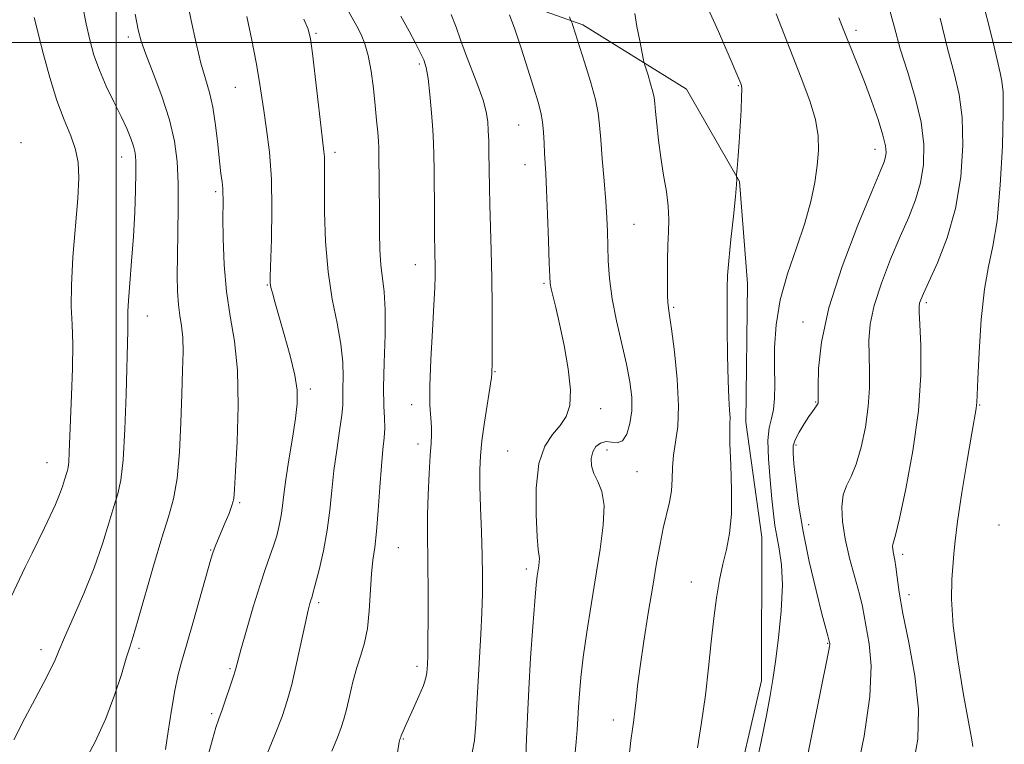
# Model space of a CAD drawing. Extents: x 2062300 to 2065200, y 337300 to 340200.
# Drawn here: x 2062980 to 2063181, y 339357 to 339505 of the extents above; entities that cross this region are included whole.
import ezdxf

# ---------------------------------------------------------------- set-up
doc = ezdxf.new("R2010")
doc.units = 0
doc.header["$MEASUREMENT"] = 0
for name, color, linetype, lineweight in [('32000', 7, 'Continuous', 0), ('DTM HARD BREAKLINE', 7, 'Continuous', 0), ('DTM SPOT ELEVATION', 2, 'Continuous', 13), ('INDEX CONTOUR', 41, 'Continuous', 13), ('INTERMEDIATE CONTOUR', 44, 'Continuous', 0)]:
    doc.layers.add(name, color=color, linetype=linetype, lineweight=lineweight)

msp = doc.modelspace()

# ---------------------------------------------------------------- linework, layer by layer
at = {"layer": '32000', "flags": 128}
for points in [[(2063000, 337500), (2063000, 340000)], [(2065000, 339500), (2062500, 339500)]]:
    msp.add_lwpolyline(points, dxfattribs=at)
at = {"layer": 'DTM HARD BREAKLINE'}
msp.add_polyline3d([(2063013.195, 339532.513, 1214.815), (2063052.528, 339518.693, 1207.605), (2063094.955, 339503.586, 1201.655), (2063116.018, 339490.501, 1198.855), (2063126.819, 339471.679, 1197.945), (2063128.423, 339450.939, 1197.315), (2063128.141, 339422.791, 1197.385), (2063131.357, 339399.361, 1197.105), (2063131.29, 339370.244, 1196.475), (2063125.29, 339344.176, 1196.685), (2063116.638, 339326.843, 1196.685), (2063108.467, 339309.497, 1197.175)], dxfattribs=at)
at = {"layer": 'DTM SPOT ELEVATION'}
for p in [(2063002.52, 339501.09, 1218.4), (2063040.67, 339501.84, 1211.8), (2063150.53, 339502.43, 1193.6), (2063061.7, 339495.59, 1208.3), (2063024.26, 339490.87, 1214.9), (2063126.61, 339491.21, 1198.1), (2063081.91, 339483.2, 1204.9), (2062980.64, 339479.64, 1223.8), (2063001.12, 339476.7, 1220.7), (2063044.54, 339477.67, 1211.6), (2063154.41, 339478.27, 1194.6), (2063083.2, 339475.12, 1204.7), (2063020.29, 339469.65, 1216.3), (2063105.38, 339462.98, 1201.1), (2063060.89, 339454.82, 1208.7), (2063030.76, 339450.64, 1214.1), (2063087.05, 339450.98, 1204.2), (2063164.85, 339447.04, 1189.7), (2063113.44, 339446.14, 1199.8), (2063006.36, 339444.35, 1219.3), (2063139.76, 339443.15, 1194.6), (2063077.09, 339433.07, 1205.9), (2063039.55, 339429.49, 1213.6), (2063142.34, 339426.9, 1194.1), (2063060.11, 339426.33, 1208.5), (2063098.56, 339425.49, 1203.4), (2063175.67, 339426.29, 1187.9), (2063061.4, 339418.3, 1208.5), (2063079.66, 339416.93, 1204.9), (2063099.89, 339417.11, 1201.4), (2063138.32, 339418.1, 1193.7), (2062985.96, 339414.55, 1222.8), (2063105.97, 339412.7, 1201.2), (2063025.17, 339406.39, 1215.8), (2063140.91, 339401.94, 1193.3), (2063179.58, 339401.86, 1186.6), (2063019.28, 339396.8, 1216.1), (2063057.4, 339397.22, 1209.1), (2063160.04, 339395.86, 1189.6), (2063083.49, 339392.88, 1204.4), (2063117.05, 339390.27, 1198.7), (2063161.34, 339387.66, 1189.4), (2063041.19, 339386.09, 1211.7), (2062984.77, 339376.53, 1220.5), (2063004.69, 339376.76, 1217.7), (2063144.79, 339377.78, 1194.1), (2063023.16, 339372.62, 1214.2), (2063061.25, 339373.12, 1208.4), (2063019.46, 339363.5, 1214.3), (2063101.17, 339362.22, 1200.6), (2063058.43, 339358.31, 1207.9)]:
    msp.add_point(p, dxfattribs=at)
at = {"layer": 'INDEX CONTOUR'}
for points in [[(2062979.212, 339358.186, 1220), (2062981.471, 339362.541, 1220), (2062983.562, 339366.493, 1220), (2062985.35, 339369.843, 1220), (2062986.706, 339372.468, 1220), (2062987.601, 339374.398, 1220), (2062988.387, 339376.294, 1220), (2062989.516, 339378.972, 1220), (2062991.292, 339383.002, 1220), (2062993.436, 339387.956, 1220), (2062995.531, 339393.152, 1220), (2062997.234, 339397.996, 1220), (2062998.552, 339402.212, 1220), (2062999.571, 339405.602, 1220), (2063000.371, 339408.205, 1220), (2063000.991, 339410.978, 1220), (2063001.457, 339415.112, 1220), (2063001.798, 339421.318, 1220), (2063002.043, 339428.406, 1220), (2063002.416, 339441.432, 1220), (2063002.434, 339442.873, 1220), (2063002.403, 339443.957, 1220), (2063002.399, 339445.304, 1220), (2063002.512, 339447.524, 1220), (2063002.799, 339451.035, 1220), (2063003.183, 339455.526, 1220), (2063003.555, 339460.498, 1220), (2063003.824, 339465.459, 1220), (2063003.986, 339469.956, 1220), (2063004.055, 339473.541, 1220), (2063004.038, 339475.937, 1220), (2063003.89, 339477.534, 1220), (2063003.561, 339478.89, 1220), (2063003, 339480.487, 1220), (2063002.167, 339482.478, 1220), (2063001.022, 339484.939, 1220), (2062999.576, 339487.888, 1220), (2062998.023, 339491.115, 1220), (2062996.609, 339494.354, 1220), (2062995.512, 339497.424, 1220), (2062994.661, 339500.491, 1220), (2062993.918, 339503.802, 1220), (2062993.177, 339507.548, 1220)], [(2063043.902, 339355.85, 1210), (2063045.024, 339358.656, 1210), (2063045.81, 339360.68, 1210), (2063046.365, 339362.379, 1210), (2063046.873, 339364.333, 1210), (2063047.478, 339366.949, 1210), (2063048.185, 339369.942, 1210), (2063048.968, 339372.855, 1210), (2063049.781, 339375.39, 1210), (2063050.536, 339377.869, 1210), (2063051.131, 339380.776, 1210), (2063051.502, 339384.412, 1210), (2063051.958, 339391.888, 1210), (2063052.264, 339394.7, 1210), (2063052.63, 339397.31, 1210), (2063053.004, 339400.505, 1210), (2063053.347, 339404.788, 1210), (2063053.665, 339409.553, 1210), (2063053.978, 339413.909, 1210), (2063054.29, 339417.189, 1210), (2063054.54, 339419.603, 1210), (2063054.652, 339421.579, 1210), (2063054.588, 339423.57, 1210), (2063054.457, 339426.12, 1210), (2063054.409, 339429.789, 1210), (2063054.537, 339434.862, 1210), (2063054.717, 339440.5, 1210), (2063054.769, 339445.579, 1210), (2063054.571, 339449.292, 1210), (2063053.889, 339454.736, 1210), (2063053.686, 339457.842, 1210), (2063053.596, 339461.386, 1210), (2063053.564, 339465.191, 1210), (2063053.488, 339477.251, 1210), (2063053.45, 339478.56, 1210), (2063053.37, 339479.9, 1210), (2063053.23, 339481.746, 1210), (2063053.019, 339484.178, 1210), (2063052.732, 339487.175, 1210), (2063052.358, 339490.641, 1210), (2063051.89, 339494.18, 1210), (2063051.32, 339497.32, 1210), (2063050.642, 339499.725, 1210), (2063049.853, 339501.609, 1210), (2063048.954, 339503.32, 1210), (2063046.837, 339507.192, 1210)], [(2063104.367, 339354.874, 1200), (2063104.755, 339358.025, 1200), (2063105.061, 339360.365, 1200), (2063105.316, 339362.209, 1200), (2063105.543, 339364.014, 1200), (2063105.776, 339366.211, 1200), (2063106.1, 339369.135, 1200), (2063106.614, 339373.094, 1200), (2063107.374, 339378.217, 1200), (2063108.276, 339383.914, 1200), (2063109.176, 339389.412, 1200), (2063109.963, 339394.098, 1200), (2063110.661, 339397.982, 1200), (2063111.326, 339401.232, 1200), (2063112.576, 339406.49, 1200), (2063112.978, 339408.829, 1200), (2063113.144, 339411.169, 1200), (2063113.221, 339413.564, 1200), (2063113.411, 339416.042, 1200), (2063113.83, 339418.7, 1200), (2063114.272, 339421.913, 1200), (2063114.447, 339426.121, 1200), (2063114.159, 339431.491, 1200), (2063113.585, 339437.092, 1200), (2063112.995, 339441.716, 1200), (2063112.604, 339444.484, 1200), (2063112.296, 339446.527, 1200), (2063112.243, 339447.252, 1200), (2063112.211, 339448.36, 1200), (2063112.186, 339450.127, 1200), (2063112.16, 339452.702, 1200), (2063112.162, 339455.741, 1200), (2063112.227, 339458.778, 1200), (2063112.362, 339461.474, 1200), (2063112.451, 339464.003, 1200), (2063112.348, 339466.666, 1200), (2063111.958, 339469.694, 1200), (2063111.39, 339473.033, 1200), (2063110.802, 339476.56, 1200), (2063110.326, 339480.109, 1200), (2063109.979, 339483.353, 1200), (2063109.751, 339485.922, 1200), (2063109.613, 339487.599, 1200), (2063109.469, 339488.769, 1200), (2063109.204, 339489.969, 1200), (2063108.748, 339491.573, 1200), (2063108.216, 339493.306, 1200), (2063107.497, 339495.592, 1200), (2063107.304, 339496.393, 1200), (2063107.019, 339497.819, 1200), (2063106.535, 339500.303, 1200), (2063105.977, 339503.266, 1200), (2063105.529, 339505.878, 1200)], [(2063162.112, 339352.623, 1190), (2063163.077, 339358.33, 1190), (2063163.212, 339364.424, 1190), (2063162.466, 339371.169, 1190), (2063161.241, 339377.924, 1190), (2063160.049, 339383.827, 1190), (2063159.289, 339388.22, 1190), (2063158.887, 339391.264, 1190), (2063158.656, 339393.321, 1190), (2063158.443, 339394.727, 1190), (2063158.241, 339395.691, 1190), (2063158.082, 339396.392, 1190), (2063157.991, 339396.979, 1190), (2063157.971, 339397.475, 1190), (2063158.02, 339397.876, 1190), (2063158.165, 339398.349, 1190), (2063158.554, 339399.765, 1190), (2063159.361, 339403.167, 1190), (2063160.66, 339409.205, 1190), (2063162.098, 339416.943, 1190), (2063163.218, 339425.045, 1190), (2063163.688, 339432.345, 1190), (2063163.68, 339438.332, 1190), (2063163.492, 339442.661, 1190), (2063163.373, 339445.161, 1190), (2063163.365, 339446.362, 1190), (2063163.463, 339446.971, 1190), (2063163.699, 339447.657, 1190), (2063164.254, 339448.947, 1190), (2063165.348, 339451.333, 1190), (2063167.079, 339455.167, 1190), (2063169.064, 339460.24, 1190), (2063170.797, 339466.203, 1190), (2063171.872, 339472.664, 1190), (2063172.284, 339479.052, 1190), (2063172.128, 339484.749, 1190), (2063171.492, 339489.407, 1190), (2063170.474, 339493.74, 1190), (2063169.165, 339498.726, 1190), (2063167.68, 339504.955, 1190)]]:
    msp.add_polyline3d(points, dxfattribs=at)
at = {"layer": 'INTERMEDIATE CONTOUR'}
for points in [[(2063010.076, 339356.171, 1216), (2063010.621, 339359.85, 1216), (2063011.279, 339364.175, 1216), (2063011.954, 339368.168, 1216), (2063012.594, 339371.188, 1216), (2063013.337, 339373.935, 1216), (2063014.367, 339377.443, 1216), (2063015.777, 339382.351, 1216), (2063019.316, 339394.91, 1216), (2063019.704, 339396.212, 1216), (2063019.973, 339396.958, 1216), (2063020.333, 339397.841, 1216), (2063022.228, 339402.334, 1216), (2063022.986, 339404.202, 1216), (2063023.59, 339405.841, 1216), (2063023.937, 339407.193, 1216), (2063024.134, 339409.132, 1216), (2063024.334, 339412.768, 1216), (2063024.627, 339418.779, 1216), (2063024.833, 339426.12, 1216), (2063024.707, 339433.315, 1216), (2063024.097, 339439.262, 1216), (2063023.234, 339444.356, 1216), (2063022.445, 339449.362, 1216), (2063021.982, 339454.786, 1216), (2063021.794, 339460.086, 1216), (2063021.759, 339464.456, 1216), (2063021.765, 339467.327, 1216), (2063021.702, 339470.317, 1216), (2063021.562, 339471.614, 1216), (2063021.34, 339473.349, 1216), (2063021.045, 339475.856, 1216), (2063020.682, 339479.3, 1216), (2063020.233, 339483.182, 1216), (2063019.675, 339486.835, 1216), (2063018.993, 339489.812, 1216), (2063018.191, 339492.565, 1216), (2063017.279, 339495.766, 1216), (2063016.282, 339499.869, 1216), (2063015.285, 339504.447, 1216), (2063014.386, 339508.846, 1216)], [(2063118.287, 339356.511, 1198), (2063119.102, 339361.655, 1198), (2063119.89, 339367.219, 1198), (2063120.537, 339372.785, 1198), (2063121.083, 339378.087, 1198), (2063121.602, 339382.903, 1198), (2063122.154, 339387.07, 1198), (2063122.767, 339390.677, 1198), (2063123.442, 339393.882, 1198), (2063124.166, 339396.887, 1198), (2063124.802, 339400.127, 1198), (2063125.188, 339404.089, 1198), (2063125.222, 339409.004, 1198), (2063125.046, 339414.097, 1198), (2063124.865, 339418.333, 1198), (2063124.831, 339420.983, 1198), (2063124.882, 339422.514, 1198), (2063124.905, 339423.695, 1198), (2063124.818, 339425.237, 1198), (2063124.66, 339427.621, 1198), (2063124.5, 339431.272, 1198), (2063124.393, 339436.34, 1198), (2063124.335, 339441.892, 1198), (2063124.304, 339446.72, 1198), (2063124.296, 339450.017, 1198), (2063124.377, 339452.58, 1198), (2063124.625, 339455.603, 1198), (2063125.079, 339459.885, 1198), (2063125.605, 339464.638, 1198), (2063126.033, 339468.674, 1198), (2063126.231, 339471.104, 1198), (2063126.258, 339472.218, 1198), (2063126.184, 339472.789, 1198), (2063126.196, 339473.095, 1198), (2063126.388, 339475.072, 1198), (2063126.56, 339477.032, 1198), (2063126.758, 339479.682, 1198), (2063126.963, 339482.933, 1198), (2063127.139, 339486.23, 1198), (2063127.25, 339488.906, 1198), (2063127.27, 339490.477, 1198), (2063127.211, 339491.219, 1198), (2063127.1, 339491.586, 1198), (2063126.895, 339492.102, 1198), (2063126.294, 339493.545, 1198), (2063124.929, 339496.755, 1198), (2063122.556, 339502.233, 1198), (2063119.419, 339509.102, 1198)], [(2063174.283, 339356.813, 1188), (2063174.063, 339358.18, 1188), (2063172.416, 339367.315, 1188), (2063171.226, 339374.462, 1188), (2063170.311, 339381.373, 1188), (2063169.97, 339386.8, 1188), (2063170.046, 339390.786, 1188), (2063170.429, 339396.009, 1188), (2063170.665, 339398.631, 1188), (2063171.176, 339402.583, 1188), (2063172.079, 339408.438, 1188), (2063173.154, 339414.983, 1188), (2063174.099, 339420.56, 1188), (2063174.959, 339425.523, 1188), (2063175.058, 339426.19, 1188), (2063175.097, 339426.799, 1188), (2063175.152, 339428.26, 1188), (2063175.288, 339431.497, 1188), (2063175.563, 339437.019, 1188), (2063176.008, 339443.654, 1188), (2063176.649, 339449.813, 1188), (2063177.482, 339454.432, 1188), (2063178.39, 339458.553, 1188), (2063179.229, 339463.741, 1188), (2063179.876, 339470.983, 1188), (2063180.301, 339478.939, 1188), (2063180.492, 339485.692, 1188), (2063180.45, 339489.85, 1188), (2063180.215, 339492.139, 1188), (2063179.834, 339493.811, 1188), (2063178.601, 339499.081, 1188), (2063177.53, 339503.484, 1188), (2063176.055, 339509.246, 1188)], [(2063150.442, 339350.367, 1192), (2063152.158, 339358.907, 1192), (2063153.335, 339366.979, 1192), (2063153.58, 339373.221, 1192), (2063153.183, 339377.707, 1192), (2063151.818, 339385.3, 1192), (2063151.24, 339387.811, 1192), (2063149.228, 339395.111, 1192), (2063148.293, 339399.052, 1192), (2063147.748, 339402.572, 1192), (2063147.629, 339405.552, 1192), (2063147.922, 339407.955, 1192), (2063148.592, 339409.85, 1192), (2063149.519, 339411.732, 1192), (2063150.559, 339414.205, 1192), (2063151.576, 339417.677, 1192), (2063152.442, 339421.779, 1192), (2063153.033, 339425.95, 1192), (2063153.274, 339429.739, 1192), (2063153.27, 339433.157, 1192), (2063153.173, 339436.327, 1192), (2063153.149, 339439.406, 1192), (2063153.42, 339442.691, 1192), (2063154.221, 339446.511, 1192), (2063155.69, 339451.049, 1192), (2063157.576, 339455.897, 1192), (2063159.531, 339460.5, 1192), (2063161.256, 339464.457, 1192), (2063162.653, 339467.985, 1192), (2063163.672, 339471.45, 1192), (2063164.255, 339475.171, 1192), (2063164.317, 339479.267, 1192), (2063163.761, 339483.807, 1192), (2063162.573, 339488.782, 1192), (2063161.043, 339493.881, 1192), (2063159.542, 339498.717, 1192), (2063158.339, 339503.012, 1192), (2063157.294, 339506.937, 1192)], [(2062978.653, 339387.24, 1222), (2062981.529, 339393.309, 1222), (2062982.913, 339396.145, 1222), (2062985.457, 339401.28, 1222), (2062986.623, 339403.723, 1222), (2062987.663, 339406.016, 1222), (2062988.513, 339408.041, 1222), (2062989.126, 339409.703, 1222), (2062989.551, 339411.01, 1222), (2062990.078, 339412.737, 1222), (2062990.254, 339413.529, 1222), (2062990.388, 339414.71, 1222), (2062990.491, 339416.594, 1222), (2062990.754, 339423.282, 1222), (2062990.97, 339428.281, 1222), (2062991.161, 339433.694, 1222), (2062991.215, 339438.655, 1222), (2062991.076, 339442.61, 1222), (2062990.904, 339446.259, 1222), (2062990.913, 339450.611, 1222), (2062991.247, 339456.313, 1222), (2062992.225, 339468.24, 1222), (2062992.446, 339472.455, 1222), (2062992.325, 339475.569, 1222), (2062991.781, 339478.233, 1222), (2062990.778, 339481.026, 1222), (2062989.453, 339484.263, 1222), (2062987.982, 339488.19, 1222), (2062986.536, 339492.856, 1222), (2062985.259, 339497.547, 1222), (2062983.33, 339505.075, 1222)], [(2062993.244, 339353.054, 1218), (2062995.737, 339357.736, 1218), (2062997.941, 339362.528, 1218), (2062999.719, 339367.221, 1218), (2063001.082, 339371.438, 1218), (2063002.075, 339374.756, 1218), (2063002.789, 339377.025, 1218), (2063003.483, 339379.178, 1218), (2063004.457, 339382.417, 1218), (2063007.623, 339393.567, 1218), (2063009.293, 339399.212, 1218), (2063010.661, 339403.518, 1218), (2063011.697, 339407.184, 1218), (2063012.428, 339411.317, 1218), (2063012.891, 339416.688, 1218), (2063013.169, 339422.717, 1218), (2063013.36, 339428.486, 1218), (2063013.532, 339433.262, 1218), (2063013.634, 339437.042, 1218), (2063013.588, 339440.003, 1218), (2063013.347, 339442.358, 1218), (2063013.006, 339444.452, 1218), (2063012.694, 339446.661, 1218), (2063012.511, 339449.319, 1218), (2063012.454, 339452.589, 1218), (2063012.488, 339456.592, 1218), (2063012.577, 339461.341, 1218), (2063012.651, 339466.431, 1218), (2063012.637, 339471.351, 1218), (2063012.444, 339475.747, 1218), (2063011.922, 339479.899, 1218), (2063010.909, 339484.247, 1218), (2063009.344, 339489.034, 1218), (2063007.577, 339493.726, 1218), (2063006.06, 339497.596, 1218), (2063005.111, 339500.24, 1218), (2063004.504, 339502.555, 1218), (2063003.876, 339505.766, 1218)], [(2063018.711, 339354.746, 1214), (2063019.631, 339358.253, 1214), (2063020.328, 339360.678, 1214), (2063020.926, 339362.455, 1214), (2063021.57, 339364.232, 1214), (2063022.352, 339366.47, 1214), (2063023.161, 339368.868, 1214), (2063023.835, 339370.936, 1214), (2063024.285, 339372.414, 1214), (2063025.404, 339376.441, 1214), (2063026.535, 339380.432, 1214), (2063027.923, 339385.191, 1214), (2063029.292, 339389.655, 1214), (2063030.422, 339393.02, 1214), (2063031.323, 339395.505, 1214), (2063032.063, 339397.588, 1214), (2063032.695, 339399.653, 1214), (2063033.215, 339401.729, 1214), (2063033.604, 339403.752, 1214), (2063033.869, 339405.74, 1214), (2063034.13, 339408.042, 1214), (2063034.53, 339411.087, 1214), (2063035.158, 339415.103, 1214), (2063035.881, 339419.505, 1214), (2063036.511, 339423.503, 1214), (2063036.874, 339426.574, 1214), (2063036.864, 339429.244, 1214), (2063036.389, 339432.305, 1214), (2063035.429, 339436.279, 1214), (2063034.228, 339440.612, 1214), (2063032.298, 339447.254, 1214), (2063031.799, 339449.047, 1214), (2063031.517, 339450.167, 1214), (2063031.38, 339451.019, 1214), (2063031.363, 339452.396, 1214), (2063031.616, 339459.985, 1214), (2063031.722, 339466.015, 1214), (2063031.622, 339472.215, 1214), (2063031.22, 339477.694, 1214), (2063030.639, 339482.313, 1214), (2063030.058, 339486.118, 1214), (2063029.142, 339492.291, 1214), (2063028.525, 339495.879, 1214), (2063027.635, 339500.421, 1214), (2063026.598, 339505.247, 1214)], [(2063030.077, 339353.686, 1212), (2063032.257, 339358.986, 1212), (2063033.787, 339362.913, 1212), (2063034.837, 339366.065, 1212), (2063035.733, 339369.433, 1212), (2063036.718, 339373.687, 1212), (2063038.547, 339382.056, 1212), (2063039.105, 339384.53, 1212), (2063039.438, 339385.87, 1212), (2063039.639, 339386.555, 1212), (2063039.805, 339387.073, 1212), (2063040.062, 339387.949, 1212), (2063040.536, 339389.718, 1212), (2063041.299, 339392.735, 1212), (2063042.184, 339396.621, 1212), (2063042.974, 339400.82, 1212), (2063043.513, 339404.892, 1212), (2063043.907, 339408.874, 1212), (2063044.329, 339412.921, 1212), (2063044.893, 339417.084, 1212), (2063045.487, 339420.992, 1212), (2063045.942, 339424.167, 1212), (2063046.138, 339426.324, 1212), (2063046.164, 339427.924, 1212), (2063046.154, 339429.622, 1212), (2063046.19, 339431.951, 1212), (2063046.126, 339434.974, 1212), (2063045.758, 339438.635, 1212), (2063044.97, 339442.895, 1212), (2063043.989, 339447.788, 1212), (2063043.127, 339453.361, 1212), (2063042.624, 339459.509, 1212), (2063042.421, 339465.498, 1212), (2063042.382, 339470.439, 1212), (2063042.404, 339475.599, 1212), (2063042.387, 339476.761, 1212), (2063042.305, 339477.802, 1212), (2063041.736, 339482.533, 1212), (2063039.966, 339497.757, 1212), (2063039.563, 339500.744, 1212), (2063039.084, 339502.676, 1212), (2063038.215, 339504.749, 1212)], [(2063056.775, 339352.467, 1208), (2063057.622, 339357.786, 1208), (2063057.677, 339358.011, 1208), (2063057.88, 339358.597, 1208), (2063057.914, 339358.733, 1208), (2063057.986, 339358.961, 1208), (2063058.128, 339359.328, 1208), (2063058.38, 339359.912, 1208), (2063058.819, 339360.877, 1208), (2063060.539, 339364.59, 1208), (2063061.632, 339367.022, 1208), (2063062.535, 339369.199, 1208), (2063063.047, 339370.745, 1208), (2063063.254, 339371.794, 1208), (2063063.315, 339372.613, 1208), (2063063.361, 339373.536, 1208), (2063063.409, 339375.17, 1208), (2063063.45, 339378.192, 1208), (2063063.476, 339382.957, 1208), (2063063.479, 339388.546, 1208), (2063063.455, 339393.716, 1208), (2063063.369, 339400.702, 1208), (2063063.394, 339403.974, 1208), (2063063.512, 339408.018, 1208), (2063063.696, 339412.299, 1208), (2063063.899, 339415.994, 1208), (2063064.076, 339418.514, 1208), (2063064.18, 339420.221, 1208), (2063064.163, 339421.716, 1208), (2063064.011, 339423.567, 1208), (2063063.842, 339426.24, 1208), (2063063.81, 339430.171, 1208), (2063064.016, 339435.528, 1208), (2063064.358, 339441.389, 1208), (2063064.682, 339446.563, 1208), (2063064.869, 339450.156, 1208), (2063064.934, 339452.471, 1208), (2063064.929, 339454.108, 1208), (2063064.852, 339457.667, 1208), (2063064.808, 339460.675, 1208), (2063064.771, 339464.96, 1208), (2063064.709, 339474.062, 1208), (2063064.673, 339477.158, 1208), (2063064.598, 339479.595, 1208), (2063064.445, 339482.234, 1208), (2063064.189, 339485.663, 1208), (2063063.855, 339489.388, 1208), (2063063.482, 339492.643, 1208), (2063063.086, 339494.885, 1208), (2063062.589, 339496.469, 1208), (2063061.893, 339497.969, 1208), (2063060.911, 339499.875, 1208), (2063059.608, 339502.314, 1208), (2063057.965, 339505.327, 1208)], [(2063072.479, 339355.602, 1206), (2063072.911, 339358.057, 1206), (2063073.202, 339361.374, 1206), (2063073.422, 339365.478, 1206), (2063073.642, 339370.081, 1206), (2063073.913, 339374.893, 1206), (2063074.193, 339379.63, 1206), (2063074.42, 339384.005, 1206), (2063074.542, 339387.865, 1206), (2063074.558, 339391.591, 1206), (2063074.476, 339395.696, 1206), (2063074.316, 339400.484, 1206), (2063074.135, 339405.43, 1206), (2063074.001, 339409.797, 1206), (2063073.978, 339413.103, 1206), (2063074.11, 339415.888, 1206), (2063074.44, 339418.944, 1206), (2063074.974, 339422.781, 1206), (2063076.35, 339431.876, 1206), (2063076.444, 339432.652, 1206), (2063076.468, 339433.301, 1206), (2063076.487, 339434.377, 1206), (2063076.511, 339436.786, 1206), (2063076.532, 339440.924, 1206), (2063076.526, 339446.27, 1206), (2063076.467, 339452.072, 1206), (2063076.342, 339457.665, 1206), (2063076.05, 339467.034, 1206), (2063075.967, 339470.439, 1206), (2063075.862, 339477.801, 1206), (2063075.807, 339479.971, 1206), (2063075.731, 339481.996, 1206), (2063075.601, 339483.881, 1206), (2063075.292, 339485.872, 1206), (2063074.654, 339488.267, 1206), (2063073.605, 339491.249, 1206), (2063071.101, 339497.724, 1206), (2063070.084, 339500.521, 1206), (2063069.167, 339503.081, 1206), (2063068.162, 339505.67, 1206)], [(2063083.337, 339354.837, 1204), (2063083.492, 339358.304, 1204), (2063083.684, 339362.858, 1204), (2063083.961, 339368.445, 1204), (2063084.347, 339374.847, 1204), (2063084.776, 339381.177, 1204), (2063085.171, 339386.38, 1204), (2063085.462, 339389.695, 1204), (2063085.672, 339391.542, 1204), (2063085.988, 339393.553, 1204), (2063086.095, 339394.374, 1204), (2063086.12, 339395.04, 1204), (2063085.868, 339396.841, 1204), (2063085.645, 339399.463, 1204), (2063085.439, 339403.962, 1204), (2063085.475, 339409.366, 1204), (2063086.021, 339414.347, 1204), (2063087.228, 339417.895, 1204), (2063088.813, 339420.281, 1204), (2063090.378, 339422.092, 1204), (2063091.582, 339423.896, 1204), (2063092.291, 339426.158, 1204), (2063092.426, 339429.318, 1204), (2063091.968, 339433.602, 1204), (2063091.141, 339438.364, 1204), (2063090.228, 339442.75, 1204), (2063089.467, 339446.076, 1204), (2063088.526, 339449.9, 1204), (2063088.322, 339450.959, 1204), (2063088.214, 339452.379, 1204), (2063088.115, 339455.089, 1204), (2063087.96, 339459.64, 1204), (2063087.765, 339465.051, 1204), (2063087.569, 339469.959, 1204), (2063087.403, 339473.35, 1204), (2063087.17, 339477.482, 1204), (2063087.087, 339479.541, 1204), (2063086.972, 339481.728, 1204), (2063086.768, 339483.827, 1204), (2063086.416, 339485.741, 1204), (2063085.841, 339487.86, 1204), (2063084.971, 339490.697, 1204), (2063083.775, 339494.541, 1204), (2063082.419, 339498.814, 1204), (2063081.109, 339502.715, 1204), (2063080.023, 339505.61, 1204)], [(2063093.32, 339354.884, 1202), (2063093.635, 339357.736, 1202), (2063093.833, 339360.18, 1202), (2063093.963, 339362.429, 1202), (2063094.084, 339364.783, 1202), (2063094.26, 339367.524, 1202), (2063094.556, 339370.866, 1202), (2063095.043, 339375.003, 1202), (2063095.757, 339380.031, 1202), (2063096.635, 339385.634, 1202), (2063098.478, 339396.918, 1202), (2063099.12, 339401.844, 1202), (2063099.272, 339405.838, 1202), (2063098.806, 339408.688, 1202), (2063097.992, 339410.702, 1202), (2063097.202, 339412.313, 1202), (2063096.743, 339413.87, 1202), (2063096.667, 339415.364, 1202), (2063096.965, 339416.701, 1202), (2063097.61, 339417.786, 1202), (2063098.523, 339418.524, 1202), (2063099.61, 339418.821, 1202), (2063101.939, 339418.561, 1202), (2063103.006, 339418.982, 1202), (2063103.899, 339420.345, 1202), (2063104.55, 339422.475, 1202), (2063104.901, 339425.053, 1202), (2063104.899, 339427.844, 1202), (2063104.544, 339430.956, 1202), (2063103.846, 339434.584, 1202), (2063101.787, 339443.384, 1202), (2063100.898, 339447.876, 1202), (2063100.376, 339451.975, 1202), (2063100.143, 339455.607, 1202), (2063099.974, 339461.511, 1202), (2063099.848, 339464.293, 1202), (2063099.626, 339467.63, 1202), (2063099.29, 339471.824, 1202), (2063098.912, 339476.302, 1202), (2063098.591, 339480.27, 1202), (2063098.371, 339483.201, 1202), (2063098.082, 339485.643, 1202), (2063097.504, 339488.409, 1202), (2063096.501, 339492.037, 1202), (2063095.305, 339495.963, 1202), (2063092.918, 339503.458, 1202), (2063092.758, 339503.884, 1202), (2063092.503, 339504.454, 1202), (2063092.222, 339505.232, 1202)], [(2063129.722, 339350.861, 1196), (2063131.177, 339357.472, 1196), (2063132.286, 339363.11, 1196), (2063133.063, 339367.159, 1196), (2063133.64, 339370.426, 1196), (2063134.181, 339374.077, 1196), (2063134.788, 339378.93, 1196), (2063135.314, 339384.411, 1196), (2063135.55, 339389.594, 1196), (2063135.364, 339393.757, 1196), (2063134.907, 339396.982, 1196), (2063134.406, 339399.551, 1196), (2063134.034, 339401.785, 1196), (2063133.742, 339404.15, 1196), (2063133.427, 339407.151, 1196), (2063133.034, 339411.069, 1196), (2063132.698, 339415.299, 1196), (2063132.602, 339419.014, 1196), (2063132.861, 339421.626, 1196), (2063133.314, 339423.525, 1196), (2063133.733, 339425.34, 1196), (2063133.942, 339427.599, 1196), (2063133.984, 339430.438, 1196), (2063133.953, 339433.892, 1196), (2063133.971, 339437.971, 1196), (2063134.268, 339442.589, 1196), (2063135.098, 339447.626, 1196), (2063136.598, 339452.938, 1196), (2063138.429, 339458.243, 1196), (2063140.136, 339463.231, 1196), (2063141.359, 339467.654, 1196), (2063142.142, 339471.53, 1196), (2063142.625, 339474.945, 1196), (2063142.898, 339478.02, 1196), (2063142.845, 339481.03, 1196), (2063142.299, 339484.289, 1196), (2063141.13, 339488.113, 1196), (2063139.359, 339492.811, 1196), (2063137.044, 339498.697, 1196), (2063134.319, 339505.791, 1196)], [(2063138.881, 339345.972, 1194), (2063141.269, 339357.888, 1194), (2063145.029, 339376.368, 1194), (2063145.162, 339377.111, 1194), (2063145.198, 339377.517, 1194), (2063145.188, 339377.771, 1194), (2063145.139, 339378.05, 1194), (2063145.094, 339378.235, 1194), (2063144.788, 339379.286, 1194), (2063144.361, 339380.833, 1194), (2063143.584, 339383.808, 1194), (2063142.397, 339388.545, 1194), (2063141.026, 339394.408, 1194), (2063139.77, 339400.519, 1194), (2063138.861, 339406.099, 1194), (2063138.272, 339410.78, 1194), (2063137.912, 339414.291, 1194), (2063137.721, 339416.513, 1194), (2063137.771, 339417.931, 1194), (2063138.168, 339419.179, 1194), (2063138.957, 339420.731, 1194), (2063139.958, 339422.42, 1194), (2063140.927, 339423.915, 1194), (2063141.673, 339424.966, 1194), (2063142.524, 339426.072, 1194), (2063142.718, 339426.395, 1194), (2063142.813, 339426.648, 1194), (2063142.849, 339426.855, 1194), (2063142.861, 339427.133, 1194), (2063142.853, 339429.991, 1194), (2063142.925, 339433.651, 1194), (2063143.475, 339439.019, 1194), (2063144.978, 339446.051, 1194), (2063147.679, 339454.441, 1194), (2063150.897, 339462.846, 1194), (2063153.714, 339469.667, 1194), (2063155.433, 339473.748, 1194), (2063156.243, 339475.73, 1194), (2063156.548, 339476.696, 1194), (2063156.661, 339477.614, 1194), (2063156.53, 339478.972, 1194), (2063156.006, 339481.14, 1194), (2063155.003, 339484.331, 1194), (2063153.681, 339488.133, 1194), (2063152.258, 339491.977, 1194), (2063150.921, 339495.395, 1194), (2063148.742, 339500.725, 1194), (2063147.92, 339502.777, 1194), (2063147.041, 339505.001, 1194)]]:
    msp.add_polyline3d(points, dxfattribs=at)

doc.saveas('drawing.dxf')
